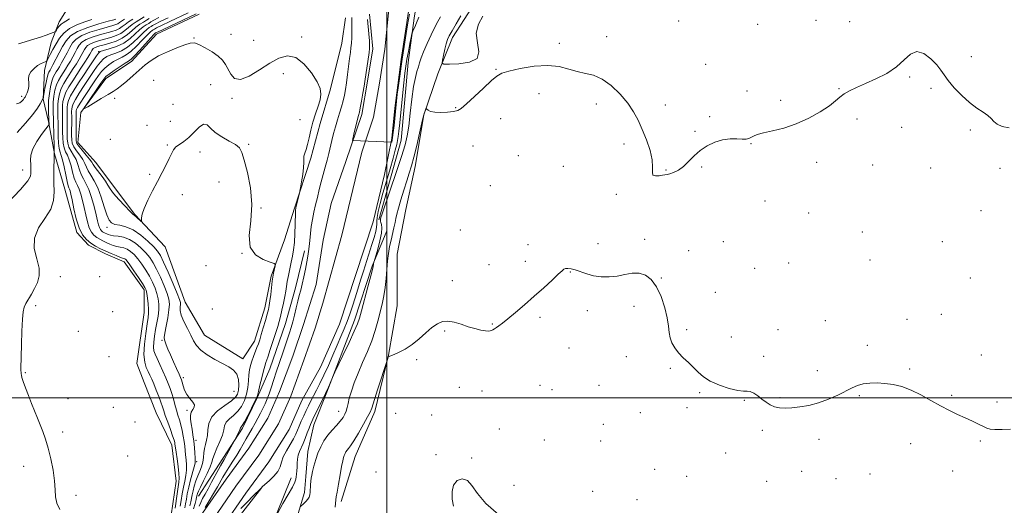
# Model space of a CAD drawing. Extents: x 2119800 to 2122700, y 322300 to 325200.
# Drawn here: x 2121309 to 2121821, y 324444 to 324697 of the extents above; entities that cross this region are included whole.
import ezdxf

# ---------------------------------------------------------------- set-up
doc = ezdxf.new("R2010")
doc.units = 0
doc.header["$MEASUREMENT"] = 0
for name, color, linetype, lineweight in [('DTM HARD BREAKLINE', 7, 'Continuous', 0), ('DTM SPOT ELEVATION', 2, 'Continuous', 13), ('GRID LINE', 7, 'Continuous', 0), ('INDEX CONTOUR', 41, 'Continuous', 13), ('INTERMEDIATE CONTOUR', 44, 'Continuous', 0), ('STREAM - RIVER CENTERLINE', 11, 'Continuous', 0), ('STREAM - RIVER DOUBLE LINE', 5, 'Continuous', 0)]:
    doc.layers.add(name, color=color, linetype=linetype, lineweight=lineweight)

msp = doc.modelspace()

# ---------------------------------------------------------------- linework, layer by layer
at = {"layer": 'DTM HARD BREAKLINE'}
for points in [[(2121768.43, 324889.49, 861.74), (2121765.81, 324870.31, 861.97), (2121758.98, 324849.97, 862.31), (2121728.02, 324820.35, 863.39), (2121703.16, 324802.25, 864.5), (2121674.07, 324786.05, 865.38), (2121653.78, 324777.94, 865.65), (2121632.7, 324774.04, 866.3), (2121611.25, 324768.22, 866.72), (2121599.39, 324762.04, 867.11), (2121582.17, 324749.72, 866.49), (2121562.69, 324730.1, 866.88), (2121546.28, 324706.28, 866.65), (2121534.07, 324687.45, 866.45), (2121526.46, 324668.64, 865.84), (2121519.25, 324647.15, 866.03), (2121514.73, 324620.3, 866.57), (2121509.82, 324598.05, 867.11), (2121505.3, 324574.65, 867.49), (2121505.38, 324547.81, 867.68), (2121500.86, 324522.11, 867.99), (2121493.67, 324492.95, 868.33), (2121483.4, 324469.53, 868.83), (2121476.19, 324446.12, 868.41)], [(2121495.72, 324592.64, 863.8), (2121507.33, 324633.98, 863.02), (2121511.11, 324674.42, 862.97), (2121514.08, 324697.46, 861.54), (2121517.91, 324721.82, 860.62)], [(2121387.67, 324438.92, 875.16), (2121390.3, 324456.57, 874.96), (2121387.94, 324475.35, 874.7), (2121379.83, 324492.19, 875.23), (2121373.65, 324507.89, 875.23), (2121369.78, 324517.84, 874.93), (2121373.53, 324544.31, 875), (2121373.49, 324556.19, 874.46), (2121363.09, 324570.73, 874.62), (2121353.49, 324574.92, 874.58), (2121344.66, 324579.49, 874.46), (2121338.51, 324585.98, 874.31), (2121332.3, 324608.58, 874.96), (2121326.87, 324626.97, 876), (2121323.75, 324643.83, 878.22), (2121321.03, 324655.32, 879.91), (2121321.75, 324670.28, 881.37), (2121325.15, 324684.86, 883.32), (2121329.33, 324695.6, 884.59), (2121336.96, 324707.9, 885.47)], [(2121478.45, 324697.63, 862.74), (2121476.57, 324684.59, 863.05), (2121470.52, 324660.8, 863.74), (2121465.21, 324642.76, 863.58), (2121460.28, 324624.73, 863.74), (2121451.93, 324598.63, 864.12), (2121446.62, 324582.13, 865.62), (2121439.78, 324563.32, 866.19), (2121436.38, 324546.82, 866.61), (2121431.07, 324529.55, 866.69), (2121424.96, 324520.33, 867.26), (2121404.99, 324532.53, 867.11), (2121394.96, 324549.75, 867.15), (2121384.52, 324578.48, 866.42), (2121368.75, 324595.29, 865.88), (2121356.04, 324612.12, 865.42), (2121348.34, 324622.45, 865.08), (2121339.1, 324632.77, 865.12), (2121340.59, 324648.49, 864.04), (2121353.56, 324666.17, 863.55), (2121366.95, 324675.03, 863.47), (2121379.94, 324689.26, 863.28), (2121402.15, 324699.68, 863.39)], [(2121499.89, 324586.9, 865), (2121492.28, 324568.47, 863.85), (2121483.17, 324540.46, 863.54), (2121468.72, 324502.84, 864.15), (2121461.88, 324485.95, 864.69), (2121458.85, 324472.13, 865.3), (2121457.75, 324459.1, 865.61), (2121457.01, 324450.66, 865.57), (2121453.21, 324437.99, 866.3)], [(2121401.86, 324448.89, 865.36), (2121412.67, 324465.45, 864.45), (2121424.78, 324484.18, 863.75), (2121432.56, 324500.29, 863.93), (2121439.03, 324515.09, 863.15), (2121447.21, 324538.59, 863.02), (2121452.37, 324557.3, 862.75), (2121457.09, 324576.44, 862.54)], [(2121450.08, 324458.3, 863.23), (2121442.47, 324439.49, 864), (2121440.23, 324422.62, 864.35), (2121434.91, 324408.41, 864.84), (2121426.12, 324398.8, 865.73), (2121419.25, 324389.19, 865.88), (2121413.94, 324372.31, 865.92), (2121411.68, 324358.88, 865.92), (2121408.28, 324342.39, 865.8), (2121404.52, 324320.9, 865.84), (2121404.56, 324306.34, 865.53), (2121406.58, 324276.82, 865.99)], [(2121393.99, 324326.72, 864.19), (2121398.2, 324369.33, 864.01), (2121405.49, 324402.83, 863.28), (2121411.95, 324418.93, 862.97), (2121420.6, 324435.05, 862.84), (2121434.88, 324453.35, 862.02)]]:
    msp.add_polyline3d(points, dxfattribs=at)
at = {"layer": 'DTM SPOT ELEVATION'}
for p in [(2121651.83, 324696.09, 865.3), (2121723.46, 324696.46, 864.7), (2121740.85, 324695.76, 864.9), (2121692.98, 324694.35, 864.8), (2121399.58, 324687.25, 863.9), (2121418.72, 324689.09, 863.1), (2121430.55, 324686.06, 862.3), (2121455.61, 324687.81, 863.4), (2121614.46, 324687.92, 865.5), (2121349.89, 324680.14, 870.1), (2121589.68, 324684.52, 865.6), (2121804.25, 324677.43, 865.8), (2121556.72, 324670.84, 865.9), (2121665.87, 324673.59, 865.5), (2121378.49, 324665.24, 864.79), (2121446.05, 324668.7, 865.1), (2121772.18, 324666.97, 866.2), (2121408.13, 324662.86, 865.1), (2121687.51, 324659.58, 865.2), (2121735.35, 324660.87, 865.9), (2121783.24, 324661.01, 866.1), (2121309.76, 324656.82, 882.4), (2121358.13, 324655.9, 864.2), (2121419.34, 324655.74, 864.4), (2121579.19, 324658.26, 866.7), (2121705.05, 324654.78, 865.7), (2121388.52, 324652.69, 864.6), (2121535.72, 324650.94, 865.9), (2121609.02, 324652.89, 866.4), (2121645.03, 324652.41, 865.6), (2121387.17, 324643.91, 864.6), (2121454.63, 324644.74, 864.65), (2121559.25, 324645.31, 866.7), (2121667.98, 324646.25, 865.4), (2121744.77, 324645.01, 866.5), (2121375.11, 324641.84, 864.79), (2121660.39, 324638.72, 865.9), (2121768.05, 324640.75, 866.2), (2121803.84, 324639.38, 866.1), (2121355.97, 324634.5, 864.14), (2121385.66, 324631.48, 865.77), (2121427.97, 324631.91, 865.8), (2121544.87, 324631.04, 866.9), (2121623.49, 324632.14, 866.3), (2121689.56, 324632.16, 866.1), (2121402.72, 324627.98, 866.9), (2121568.45, 324625.96, 866.8), (2121310.36, 324618.48, 878.7), (2121591.88, 324620.51, 867.2), (2121645.3, 324618.53, 865.9), (2121663.9, 324620.05, 866.1), (2121723.76, 324622.53, 866.4), (2121752.96, 324621.16, 866.4), (2121783.16, 324619.49, 866.4), (2121819.17, 324619.38, 866.4), (2121376.37, 324616.22, 865.7), (2121412.59, 324612.25, 866.7), (2121553.85, 324610.41, 867.1), (2121393.51, 324605.62, 866.8), (2121619.37, 324605.82, 866.2), (2121434.45, 324598.67, 865.92), (2121696.86, 324602.37, 866.6), (2121719.65, 324596.21, 866.6), (2121809.25, 324597.29, 866.7), (2121354.25, 324588.66, 868.5), (2121538.12, 324587.33, 867.4), (2121634.15, 324582.46, 867.5), (2121747.46, 324586.3, 866.8), (2121573.44, 324579.71, 867.4), (2121609.81, 324580.17, 867.3), (2121675.19, 324581.18, 867.2), (2121789.17, 324581.16, 866.9), (2121424.56, 324575.25, 866), (2121657.11, 324576.47, 867.5), (2121405.83, 324568.7, 866.6), (2121553.06, 324569.22, 867.6), (2121572.1, 324571.03, 867.5), (2121691.39, 324567.32, 866.7), (2121709.12, 324570.15, 866.6), (2121751.6, 324571.71, 866.9), (2121329.91, 324563.06, 875.54), (2121350.31, 324563.05, 875.6), (2121595.45, 324565.43, 868.1), (2121642.91, 324562.26, 867.9), (2121803.74, 324562.36, 867.2), (2121534.05, 324561, 867.7), (2121671.06, 324554.92, 867.4), (2121317.14, 324548.02, 875.7), (2121628.71, 324547.55, 868.6), (2121357.18, 324544.75, 875.16), (2121409.01, 324546.22, 867.4), (2121579.68, 324541.84, 868.3), (2121604.39, 324545.28, 868.7), (2121788.71, 324543.43, 867.5), (2121554.91, 324538.46, 867.9), (2121728.25, 324540.16, 867.3), (2121770.85, 324540.82, 867.5), (2121339.26, 324534.55, 875.3), (2121529.99, 324534.74, 868.1), (2121656.13, 324535.42, 867.7), (2121679.34, 324531.56, 867.2), (2121703.65, 324535.38, 867.4), (2121382.92, 324529.88, 870.17), (2121594.78, 324525.91, 869.1), (2121750.15, 324527.31, 867.7), (2121355.34, 324521.35, 876), (2121624.64, 324521.37, 868.7), (2121696.14, 324521.65, 867.7), (2121809.47, 324522.18, 867.6), (2121515.48, 324519.89, 868.1), (2121311.72, 324513.15, 875.9), (2121647.57, 324515.27, 868.2), (2121724.13, 324514.07, 867.7), (2121772.22, 324514.95, 867.9), (2121393.94, 324510.4, 869.66), (2121537.62, 324505.46, 868.7), (2121579.67, 324506.54, 869.3), (2121610.41, 324506.51, 868.8), (2121420.36, 324503.32, 869.1), (2121549.51, 324503.54, 868.9), (2121585.95, 324504.22, 869.2), (2121662.85, 324502.7, 868.2), (2121746.02, 324501.12, 868.1), (2121794.11, 324501.29, 867.9), (2121333.82, 324499.54, 875.4), (2121686.04, 324498.7, 868.1), (2121704.61, 324500.01, 867.9), (2121817.67, 324497.84, 867.8), (2121357.55, 324495.05, 875.2), (2121395.91, 324493.54, 870.28), (2121474.79, 324492.94, 865.3), (2121504.51, 324491.91, 868.4), (2121523.24, 324491.07, 869.1), (2121632.01, 324492.28, 868.6), (2121656.26, 324494.83, 868.4), (2121368.71, 324487.32, 875.45), (2121612.64, 324486.22, 868.7), (2121331.12, 324482.21, 875.7), (2121558.57, 324483.72, 869.5), (2121695.4, 324483, 868.2), (2121400.56, 324477.84, 869.62), (2121581.88, 324478, 869.4), (2121611.29, 324477.55, 868.6), (2121724.99, 324478.33, 868.3), (2121772.74, 324476.18, 868.3), (2121809.03, 324477.56, 868.1), (2121364.94, 324469.67, 875.49), (2121525.49, 324470.4, 869.8), (2121676.38, 324471.22, 868.5), (2121310.85, 324464.35, 876.5), (2121400.98, 324466.72, 869.7), (2121544.1, 324468.61, 869.9), (2121494.35, 324461.46, 868.6), (2121639.4, 324462.83, 868.9), (2121715.88, 324461.74, 868.4), (2121751.59, 324460.4, 869.1), (2121794.52, 324461.88, 868.5), (2121566.11, 324454.36, 869.5), (2121656.01, 324459.21, 868.9), (2121697.8, 324456.45, 868.6), (2121733.78, 324457.85, 868.5), (2121338.14, 324449.28, 875.7), (2121607.19, 324451.41, 869.3), (2121630.28, 324446.92, 869.2)]:
    msp.add_point(p, dxfattribs=at)
at = {"layer": 'GRID LINE', "flags": 128}
for points in [[(2121500, 322500), (2121500, 325000)], [(2122500, 324500), (2120000, 324500)]]:
    msp.add_lwpolyline(points, dxfattribs=at)
at = {"layer": 'INDEX CONTOUR', "flags": 128}
for points, elevation in [([(2121307.475, 324638.084), (2121311.705, 324642.843), (2121315.509, 324647.349), (2121318.045, 324650.738), (2121319.477, 324653.041), (2121320.226, 324654.517), (2121320.999, 324656.097), (2121321.065, 324656.275), (2121321.179, 324656.845), (2121321.895, 324660.889), (2121322.471, 324663.989), (2121323.038, 324666.739), (2121323.499, 324668.488), (2121323.87, 324669.433), (2121324.199, 324669.982), (2121324.554, 324670.54), (2121325.103, 324671.502), (2121326.04, 324673.259), (2121329.247, 324679.42), (2121331.078, 324682.813), (2121332.884, 324685.757), (2121335.24, 324688.288), (2121338.883, 324690.568), (2121344.183, 324692.699), (2121350.019, 324694.546), (2121354.895, 324695.916), (2121357.704, 324696.686), (2121358.868, 324697.017)], 880), ([(2121394.72, 324442.699), (2121395.133, 324444.763), (2121395.534, 324447.187), (2121396.042, 324450.065), (2121396.767, 324453.453), (2121397.759, 324457.29), (2121399.659, 324464.067), (2121400.1, 324465.95), (2121400.209, 324467.256), (2121400.13, 324468.791), (2121399.976, 324471.163), (2121399.75, 324474.181), (2121399.424, 324477.455), (2121398.988, 324480.652), (2121398.503, 324483.65), (2121398.049, 324486.385), (2121397.72, 324488.797), (2121397.661, 324490.859), (2121398.031, 324492.549), (2121398.861, 324493.887), (2121399.667, 324495.058), (2121399.836, 324496.289), (2121398.955, 324497.77), (2121397.416, 324499.546), (2121395.812, 324501.628), (2121394.617, 324503.962), (2121393.832, 324506.24), (2121393.339, 324508.092), (2121392.995, 324509.329), (2121392.554, 324510.485), (2121391.746, 324512.277), (2121390.405, 324515.188), (2121388.775, 324518.761), (2121387.203, 324522.303), (2121385.97, 324525.244), (2121385.078, 324527.494), (2121384.463, 324529.082), (2121384.083, 324530.169), (2121383.996, 324531.42), (2121384.286, 324533.633), (2121384.97, 324537.295), (2121385.805, 324541.673), (2121386.484, 324545.726), (2121386.737, 324548.736), (2121386.445, 324551.273), (2121385.524, 324554.229), (2121383.963, 324558.215), (2121382.021, 324562.715), (2121380.031, 324566.929), (2121378.224, 324570.267), (2121376.432, 324572.958), (2121374.391, 324575.442), (2121371.904, 324578.021), (2121369.052, 324580.455), (2121365.985, 324582.369), (2121362.876, 324583.501), (2121359.996, 324584.054), (2121357.635, 324584.341), (2121355.994, 324584.623), (2121354.899, 324584.942), (2121354.084, 324585.283), (2121353.33, 324585.639), (2121352.608, 324586.018), (2121351.932, 324586.441), (2121351.318, 324586.94), (2121350.77, 324587.616), (2121350.289, 324588.585), (2121349.851, 324589.996), (2121349.33, 324592.119), (2121348.574, 324595.255), (2121347.479, 324599.507), (2121346.136, 324604.188), (2121344.68, 324608.418), (2121343.24, 324611.558), (2121341.913, 324613.95), (2121340.787, 324616.18), (2121339.898, 324618.693), (2121339.078, 324621.368), (2121338.106, 324623.943), (2121336.846, 324626.226), (2121335.516, 324628.306), (2121334.418, 324630.342), (2121333.777, 324632.478), (2121333.507, 324634.8), (2121333.442, 324637.377), (2121333.441, 324640.216), (2121333.451, 324643.083), (2121333.446, 324645.678), (2121333.387, 324649.536), (2121333.433, 324651.123), (2121333.633, 324652.76), (2121334.178, 324654.676), (2121335.289, 324657.108), (2121337.105, 324660.212), (2121339.443, 324663.837), (2121342.04, 324667.757), (2121344.63, 324671.702), (2121348.663, 324677.905), (2121349.718, 324679.396), (2121350.702, 324680.118), (2121352.407, 324680.655), (2121355.366, 324681.499), (2121359.112, 324682.797), (2121362.923, 324684.607), (2121366.216, 324686.907), (2121368.95, 324689.347), (2121371.219, 324691.496), (2121373.11, 324693.028), (2121374.676, 324694.066), (2121375.96, 324694.836), (2121377.103, 324695.569), (2121378.629, 324696.495), (2121381.162, 324697.848)], 870), ([(2121511.691, 324699.667), (2121510.759, 324694.031), (2121508.975, 324682.721), (2121507.918, 324676.235), (2121507.373, 324672.606), (2121506.632, 324667.307), (2121505.821, 324661.299), (2121505.386, 324657.993), (2121503.797, 324641.648), (2121502.583, 324632.976), (2121482.117, 324633.843), (2121482.958, 324638.051), (2121485.253, 324646.82), (2121485.685, 324648.631), (2121486.125, 324650.897), (2121486.747, 324654.424), (2121487.445, 324658.526), (2121488.044, 324662.144), (2121488.43, 324664.564), (2121490.667, 324679.59), (2121490.942, 324681.778), (2121490.989, 324683.481), (2121490.837, 324685.759), (2121490.529, 324689.308), (2121489.867, 324696.803)], 860), ([(2121558.146, 324439.243), (2121551.503, 324444.931), (2121547.065, 324450.124), (2121544.217, 324454.28), (2121541.873, 324456.943), (2121539.232, 324457.775), (2121536.633, 324456.912), (2121534.7, 324454.604), (2121533.888, 324451.182), (2121533.978, 324447.271), (2121534.582, 324443.575)], 870)]:
    msp.add_lwpolyline(points, dxfattribs=dict(at, elevation=elevation))
at = {"layer": 'INTERMEDIATE CONTOUR', "flags": 128}
for points, elevation in [([(2121399.186, 324442.135), (2121400.094, 324444.947), (2121400.609, 324446.989), (2121400.892, 324448.262), (2121401.17, 324449.561), (2121401.369, 324450.23), (2121401.858, 324451.421), (2121402.871, 324453.551), (2121404.517, 324456.822), (2121406.386, 324460.589), (2121407.941, 324463.996), (2121408.821, 324466.454), (2121409.38, 324468.44), (2121410.145, 324470.706), (2121411.475, 324473.773), (2121413.033, 324477.27), (2121414.31, 324480.595), (2121414.977, 324483.288), (2121415.442, 324485.436), (2121416.291, 324487.267), (2121417.94, 324489), (2121420.114, 324490.836), (2121422.365, 324492.971), (2121424.313, 324495.553), (2121425.843, 324498.537), (2121426.91, 324501.832), (2121427.51, 324505.316), (2121427.817, 324508.751), (2121428.049, 324511.869), (2121428.39, 324514.492), (2121428.896, 324516.799), (2121429.592, 324519.062), (2121430.472, 324521.472), (2121432.311, 324526.15), (2121433.04, 324528.125), (2121433.729, 324530.199), (2121434.543, 324532.859), (2121435.585, 324536.382), (2121436.695, 324540.209), (2121437.649, 324543.569), (2121438.285, 324545.961), (2121438.7, 324547.954), (2121439.054, 324550.387), (2121439.465, 324553.796), (2121440.248, 324560.738), (2121440.484, 324562.688), (2121440.662, 324563.807), (2121440.877, 324564.765), (2121441.83, 324568.659), (2121441.884, 324569.349), (2121441.187, 324569.835), (2121439.143, 324570.533), (2121435.518, 324571.874), (2121431.527, 324574.344), (2121428.751, 324578.442), (2121428.257, 324584.483), (2121429.058, 324592.042), (2121429.657, 324600.507), (2121428.94, 324609.207), (2121427.33, 324617.222), (2121425.633, 324623.57), (2121424.398, 324627.603), (2121423.143, 324629.985), (2121421.129, 324631.716), (2121417.89, 324633.613), (2121414.075, 324635.767), (2121410.603, 324638.085), (2121408.139, 324640.374), (2121406.316, 324642.021), (2121404.506, 324642.311), (2121402.231, 324640.811), (2121396.851, 324635.507), (2121394.234, 324633.438), (2121391.927, 324631.884), (2121390.096, 324630.498), (2121388.816, 324628.955), (2121387.792, 324627.022), (2121386.638, 324624.487), (2121385.044, 324621.192), (2121383.005, 324617.196), (2121380.595, 324612.61), (2121377.947, 324607.624), (2121375.447, 324602.748), (2121373.536, 324598.572), (2121372.531, 324595.548), (2121372.207, 324593.571), (2121372.219, 324591.827), (2121372.076, 324591.753), (2121371.657, 324592.121), (2121369.992, 324593.675), (2121369.172, 324594.392), (2121368.552, 324594.876), (2121367.717, 324595.581), (2121366.12, 324597.1), (2121363.445, 324599.799), (2121360.315, 324603.121), (2121357.582, 324606.283), (2121355.85, 324608.714), (2121354.707, 324610.701), (2121353.489, 324612.747), (2121351.731, 324615.192), (2121348.087, 324619.895), (2121347.058, 324621.39), (2121346.282, 324622.612), (2121345.18, 324624.13), (2121343.376, 324626.322), (2121341.281, 324628.785), (2121339.507, 324630.925), (2121338.512, 324632.379), (2121338.146, 324633.706), (2121338.108, 324635.7), (2121338.215, 324645.705), (2121338.221, 324647.708), (2121338.236, 324649.357), (2121338.352, 324649.967), (2121338.882, 324651.114), (2121340.2, 324653.314), (2121342.503, 324656.845), (2121347.899, 324664.882), (2121349.838, 324667.745), (2121351.399, 324669.819), (2121353.063, 324671.549), (2121355.179, 324673.277), (2121357.577, 324674.919), (2121359.954, 324676.287), (2121362.107, 324677.317), (2121364.248, 324678.438), (2121366.693, 324680.203), (2121369.609, 324682.936), (2121372.601, 324686.049), (2121375.13, 324688.728), (2121376.796, 324690.359), (2121377.762, 324691.152), (2121378.33, 324691.517), (2121378.874, 324691.851), (2121380.065, 324692.492), (2121382.649, 324693.761), (2121387.006, 324695.821), (2121396.452, 324700.237)], 866), ([(2121302.303, 324601.14), (2121309.239, 324608.401), (2121313.063, 324612.961), (2121314.414, 324615.372), (2121314.559, 324616.748), (2121314.534, 324619.531), (2121314.466, 324621.346), (2121314.365, 324623.593), (2121314.601, 324626.335), (2121315.625, 324629.624), (2121317.684, 324633.387), (2121320.187, 324637.051), (2121322.342, 324639.92), (2121323.55, 324641.505), (2121323.993, 324642.15), (2121324.051, 324642.407), (2121323.979, 324644.319), (2121323.906, 324645.625), (2121323.787, 324647.951), (2121323.72, 324651.077), (2121323.827, 324654.657), (2121324.194, 324658.343), (2121324.769, 324661.801), (2121325.467, 324664.695), (2121326.214, 324666.798), (2121326.986, 324668.313), (2121327.773, 324669.547), (2121328.583, 324670.795), (2121329.491, 324672.285), (2121330.588, 324674.229), (2121331.929, 324676.744), (2121333.407, 324679.55), (2121334.878, 324682.273), (2121336.32, 324684.622), (2121338.2, 324686.642), (2121341.108, 324688.461), (2121345.354, 324690.166), (2121350.132, 324691.673), (2121354.354, 324692.855), (2121357.198, 324693.639), (2121358.892, 324694.166), (2121359.928, 324694.632), (2121360.777, 324695.21), (2121361.814, 324695.987), (2121363.396, 324697.029)], 878), ([(2121307.071, 324652.939), (2121308.765, 324653.551), (2121309.923, 324654.379), (2121310.671, 324655.19), (2121311.144, 324655.824), (2121311.515, 324656.451), (2121311.966, 324657.323), (2121312.605, 324658.623), (2121313.234, 324660.254), (2121313.578, 324662.055), (2121313.491, 324663.891), (2121313.334, 324665.751), (2121313.595, 324667.652), (2121314.624, 324669.577), (2121316.207, 324671.369), (2121317.993, 324672.835), (2121319.667, 324673.834), (2121321.068, 324674.435), (2121322.077, 324674.761), (2121322.649, 324674.981), (2121323.057, 324675.446), (2121323.644, 324676.557), (2121324.678, 324678.581), (2121326.089, 324681.267), (2121327.722, 324684.23), (2121329.506, 324687.131), (2121331.695, 324689.802), (2121334.628, 324692.118), (2121338.458, 324694.001), (2121342.607, 324695.554), (2121346.309, 324696.926)], 882), ([(2121308.071, 324684.209), (2121309.802, 324684.78), (2121316.152, 324686.643), (2121319.639, 324687.715), (2121322.556, 324688.711), (2121324.773, 324689.547), (2121326.266, 324690.15), (2121327.073, 324690.501), (2121327.484, 324690.809), (2121327.851, 324691.337), (2121328.456, 324692.258), (2121329.291, 324693.375), (2121330.279, 324694.401), (2121331.388, 324695.166), (2121332.785, 324695.975), (2121334.682, 324697.254)], 884), ([(2121329.679, 324441.956), (2121328.034, 324445.127), (2121327.345, 324448.448), (2121327.169, 324452.183), (2121326.922, 324456.721), (2121326.155, 324462.259), (2121324.967, 324468.215), (2121323.592, 324473.813), (2121322.222, 324478.471), (2121320.868, 324482.378), (2121319.494, 324485.917), (2121318.068, 324489.427), (2121314.953, 324496.971), (2121313.258, 324501.137), (2121311.688, 324505.132), (2121310.499, 324508.407), (2121309.867, 324510.565), (2121309.64, 324511.808), (2121309.586, 324512.49), (2121309.519, 324512.941), (2121309.434, 324513.383), (2121309.373, 324514.016), (2121309.37, 324515.124), (2121309.673, 324527.656), (2121309.874, 324534.716), (2121310.139, 324540.853), (2121310.499, 324544.79), (2121311.066, 324547.14), (2121311.969, 324548.992), (2121314.869, 324553.885), (2121316.517, 324556.816), (2121317.991, 324559.925), (2121318.902, 324563.396), (2121318.824, 324567.482), (2121317.627, 324572.329), (2121316.366, 324577.666), (2121316.392, 324583.12), (2121318.583, 324588.375), (2121321.914, 324593.377), (2121324.888, 324598.135), (2121326.37, 324602.683), (2121326.693, 324607.177), (2121326.557, 324611.799), (2121326.521, 324616.679), (2121326.672, 324626.861), (2121326.642, 324631.857), (2121326.544, 324636.345), (2121326.35, 324643.935), (2121326.291, 324645.639), (2121326.193, 324647.91), (2121326.137, 324650.691), (2121326.228, 324653.773), (2121326.554, 324656.947), (2121327.122, 324660.02), (2121327.923, 324662.798), (2121328.937, 324665.152), (2121330.103, 324667.198), (2121332.613, 324671.049), (2121333.878, 324673.068), (2121335.136, 324675.2), (2121336.376, 324677.448), (2121337.567, 324679.68), (2121338.679, 324681.733), (2121339.755, 324683.488), (2121341.159, 324684.996), (2121343.331, 324686.356), (2121346.524, 324687.634), (2121350.245, 324688.8), (2121356.691, 324690.592), (2121358.915, 324691.315), (2121360.663, 324692.122), (2121362.132, 324693.133), (2121363.598, 324694.327), (2121365.351, 324695.646), (2121367.581, 324697.031)], 876), ([(2121389.656, 324442.535), (2121390.7, 324450.012), (2121391.237, 324453.622), (2121391.635, 324456.11), (2121391.815, 324458.115), (2121391.703, 324460.606), (2121391.273, 324464.222), (2121390.692, 324468.283), (2121390.165, 324471.78), (2121389.853, 324473.965), (2121389.613, 324475.858), (2121389.471, 324476.66), (2121389.117, 324477.972), (2121388.386, 324480.19), (2121387.196, 324483.511), (2121385.81, 324487.308), (2121384.575, 324490.757), (2121383.73, 324493.283), (2121383.073, 324495.339), (2121382.289, 324497.636), (2121381.162, 324500.665), (2121379.839, 324504.052), (2121378.563, 324507.204), (2121377.508, 324509.687), (2121376.597, 324511.699), (2121375.682, 324513.596), (2121374.694, 324515.749), (2121373.854, 324518.587), (2121373.461, 324522.555), (2121373.705, 324527.828), (2121374.357, 324533.505), (2121375.084, 324538.414), (2121375.607, 324541.731), (2121375.875, 324544.019), (2121375.892, 324546.187), (2121375.682, 324548.891), (2121375.335, 324551.785), (2121374.958, 324554.268), (2121374.582, 324555.971), (2121373.936, 324557.45), (2121372.673, 324559.494), (2121370.606, 324562.605), (2121368.198, 324566.147), (2121366.076, 324569.2), (2121364.708, 324571.068), (2121363.944, 324571.955), (2121363.478, 324572.292), (2121363.01, 324572.466), (2121362.264, 324572.693), (2121360.972, 324573.148), (2121358.958, 324573.955), (2121356.418, 324575.039), (2121353.641, 324576.278), (2121350.878, 324577.579), (2121348.228, 324578.974), (2121345.752, 324580.524), (2121343.502, 324582.353), (2121341.491, 324584.83), (2121339.727, 324588.385), (2121338.217, 324593.192), (2121336.982, 324598.406), (2121336.048, 324602.923), (2121335.415, 324605.912), (2121335, 324607.616), (2121334.696, 324608.549), (2121334.4, 324609.246), (2121334.026, 324610.335), (2121333.488, 324612.465), (2121332.738, 324615.996), (2121331.875, 324620.124), (2121331.031, 324623.755), (2121330.316, 324626.13), (2121329.75, 324627.827), (2121329.328, 324629.759), (2121329.042, 324632.579), (2121328.868, 324635.894), (2121328.777, 324639.054), (2121328.738, 324641.574), (2121328.717, 324643.651), (2121328.676, 324645.652), (2121328.599, 324647.87), (2121328.554, 324650.306), (2121328.63, 324652.889), (2121328.913, 324655.551), (2121329.474, 324658.239), (2121330.378, 324660.902), (2121331.66, 324663.506), (2121333.219, 324666.082), (2121336.642, 324671.304), (2121338.265, 324673.851), (2121339.684, 324676.171), (2121340.822, 324678.152), (2121342.479, 324681.193), (2121343.191, 324682.353), (2121344.119, 324683.35), (2121345.554, 324684.248), (2121347.694, 324685.101), (2121350.359, 324685.927), (2121356.185, 324687.545), (2121358.938, 324688.465), (2121361.397, 324689.612), (2121363.488, 324691.056), (2121365.381, 324692.667), (2121367.306, 324694.261), (2121369.424, 324695.697), (2121373.591, 324698.155)], 874), ([(2121392.394, 324443.648), (2121392.834, 324446.581), (2121393.371, 324450.039), (2121394.002, 324453.537), (2121394.697, 324456.7), (2121395.314, 324459.58), (2121395.681, 324462.336), (2121395.687, 324465.086), (2121395.45, 324467.769), (2121395.146, 324470.286), (2121394.91, 324472.587), (2121394.691, 324474.852), (2121394.397, 324477.308), (2121393.956, 324480.104), (2121393.38, 324483.065), (2121392.7, 324485.932), (2121391.949, 324488.527), (2121391.156, 324491), (2121390.352, 324493.583), (2121389.559, 324496.43), (2121388.77, 324499.39), (2121387.965, 324502.236), (2121387.113, 324504.833), (2121386.12, 324507.424), (2121384.874, 324510.343), (2121383.331, 324513.778), (2121381.702, 324517.313), (2121380.259, 324520.384), (2121379.226, 324522.62), (2121378.618, 324524.42), (2121378.4, 324526.38), (2121378.529, 324528.957), (2121378.927, 324532.07), (2121379.506, 324535.506), (2121380.17, 324539.053), (2121380.773, 324542.546), (2121381.159, 324545.821), (2121381.201, 324548.774), (2121380.889, 324551.524), (2121380.241, 324554.248), (2121379.272, 324557.093), (2121377.979, 324560.082), (2121376.352, 324563.212), (2121374.415, 324566.436), (2121372.316, 324569.553), (2121370.234, 324572.321), (2121368.306, 324574.544), (2121366.498, 324576.205), (2121364.732, 324577.33), (2121362.943, 324577.984), (2121361.13, 324578.373), (2121359.304, 324578.744), (2121357.476, 324579.289), (2121355.657, 324579.99), (2121353.862, 324580.78), (2121352.104, 324581.609), (2121350.418, 324582.496), (2121348.842, 324583.484), (2121347.41, 324584.647), (2121346.131, 324586.223), (2121345.008, 324588.485), (2121344.034, 324591.593), (2121343.156, 324595.262), (2121342.311, 324599.089), (2121341.446, 324602.709), (2121340.568, 324605.902), (2121339.688, 324608.485), (2121338.82, 324610.402), (2121337.969, 324612.142), (2121337.136, 324614.322), (2121336.318, 324617.344), (2121335.476, 324620.746), (2121334.568, 324623.849), (2121333.581, 324626.178), (2121332.633, 324628.066), (2121331.873, 324630.05), (2121331.41, 324632.529), (2121331.187, 324635.347), (2121331.109, 324638.215), (2121331.089, 324640.895), (2121331.084, 324643.367), (2121331.061, 324645.665), (2121331.004, 324647.829), (2121330.97, 324649.921), (2121331.032, 324652.007), (2121331.273, 324654.156), (2121331.826, 324656.458), (2121332.834, 324659.005), (2121334.383, 324661.86), (2121336.335, 324664.967), (2121338.498, 324668.241), (2121340.672, 324671.559), (2121342.653, 324674.633), (2121344.232, 324677.141), (2121345.269, 324678.856), (2121345.887, 324679.94), (2121346.28, 324680.653), (2121346.626, 324681.218), (2121347.078, 324681.704), (2121347.778, 324682.141), (2121348.865, 324682.569), (2121350.472, 324683.054), (2121352.732, 324683.672), (2121355.679, 324684.498), (2121358.962, 324685.614), (2121362.132, 324687.102), (2121364.844, 324688.98), (2121367.164, 324691.007), (2121369.263, 324692.878), (2121371.268, 324694.362), (2121373.133, 324695.523), (2121374.777, 324696.496), (2121376.217, 324697.427)], 872), ([(2121397.407, 324443.823), (2121397.871, 324445.876), (2121398.559, 324449.585), (2121399.014, 324451.658), (2121399.666, 324454.094), (2121400.495, 324456.742), (2121401.458, 324459.376), (2121402.487, 324461.828), (2121403.433, 324464.158), (2121404.123, 324466.488), (2121404.459, 324468.899), (2121404.631, 324471.315), (2121404.905, 324473.621), (2121405.455, 324475.767), (2121406.096, 324477.949), (2121406.554, 324480.431), (2121406.724, 324483.39), (2121407.199, 324486.665), (2121408.746, 324490.01), (2121411.816, 324493.196), (2121415.607, 324496.05), (2121419.004, 324498.414), (2121421.15, 324500.24), (2121422.234, 324501.914), (2121422.7, 324503.929), (2121422.883, 324506.608), (2121422.661, 324509.584), (2121421.799, 324512.317), (2121420.11, 324514.425), (2121417.595, 324516.151), (2121410.39, 324519.963), (2121406.425, 324522.288), (2121403.083, 324524.709), (2121400.83, 324527.129), (2121399.278, 324529.707), (2121397.831, 324532.667), (2121396.068, 324536.115), (2121394.276, 324539.693), (2121392.916, 324542.925), (2121392.318, 324545.437), (2121392.272, 324547.266), (2121392.432, 324548.55), (2121392.458, 324549.563), (2121392.024, 324551.13), (2121390.807, 324554.209), (2121388.652, 324559.337), (2121386.064, 324565.347), (2121383.711, 324570.647), (2121382.033, 324574.097), (2121380.549, 324576.364), (2121378.549, 324578.563), (2121375.523, 324581.497), (2121371.778, 324584.695), (2121367.819, 324587.374), (2121364.104, 324588.962), (2121360.876, 324589.752), (2121358.331, 324590.25), (2121356.566, 324590.969), (2121355.293, 324592.43), (2121354.133, 324595.16), (2121352.773, 324599.426), (2121351.191, 324604.463), (2121349.437, 324609.245), (2121347.59, 324612.979), (2121345.847, 324615.791), (2121344.436, 324618.037), (2121343.478, 324620.041), (2121342.68, 324621.99), (2121341.643, 324624.037), (2121340.111, 324626.274), (2121338.399, 324628.545), (2121336.961, 324630.633), (2121336.145, 324632.428), (2121335.827, 324634.253), (2121335.775, 324636.538), (2121335.831, 324645.692), (2121335.804, 324649.15), (2121335.835, 324650.239), (2121335.992, 324651.364), (2121336.53, 324652.894), (2121337.744, 324655.211), (2121339.804, 324658.529), (2121342.368, 324662.425), (2121347.234, 324669.723), (2121349.166, 324672.53), (2121350.863, 324674.727), (2121352.448, 324676.336), (2121354.14, 324677.518), (2121356.18, 324678.471), (2121358.737, 324679.408), (2121361.68, 324680.617), (2121364.808, 324682.405), (2121367.913, 324684.921), (2121370.775, 324687.698), (2121373.174, 324690.111), (2121374.953, 324691.694), (2121376.219, 324692.609), (2121377.145, 324693.177), (2121377.988, 324693.71), (2121379.347, 324694.494), (2121381.905, 324695.806), (2121386.024, 324697.784)], 868), ([(2121402.254, 324443.522), (2121403.038, 324445.554), (2121404.004, 324447.582), (2121405.253, 324449.882), (2121406.821, 324452.699), (2121408.689, 324456.123), (2121412.202, 324462.619), (2121413.316, 324464.608), (2121415.215, 324467.917), (2121416.633, 324470.476), (2121420.58, 324477.739), (2121421.695, 324479.911), (2121422.505, 324481.524), (2121423.187, 324482.945), (2121423.564, 324483.833), (2121423.727, 324484.289), (2121423.837, 324484.523), (2121424.064, 324484.803), (2121424.622, 324485.622), (2121425.727, 324487.528), (2121427.474, 324490.795), (2121429.444, 324494.602), (2121431.092, 324497.852), (2121432.034, 324499.816), (2121432.534, 324501.237), (2121433.019, 324503.225), (2121433.807, 324506.53), (2121434.769, 324510.467), (2121435.667, 324513.995), (2121436.348, 324516.418), (2121437.005, 324518.437), (2121437.916, 324521.1), (2121439.255, 324525.105), (2121440.784, 324529.759), (2121442.162, 324534.017), (2121443.142, 324537.142), (2121443.852, 324539.618), (2121444.518, 324542.238), (2121445.297, 324545.562), (2121446.107, 324549.232), (2121446.803, 324552.657), (2121447.29, 324555.435), (2121447.667, 324557.883), (2121448.091, 324560.508), (2121448.67, 324563.668), (2121449.366, 324567.143), (2121450.098, 324570.565), (2121450.789, 324573.716), (2121451.384, 324576.953), (2121451.833, 324580.781), (2121452.104, 324585.457), (2121452.241, 324590.247), (2121452.344, 324596.503), (2121452.379, 324597.584), (2121452.413, 324598.008), (2121452.464, 324598.322), (2121452.588, 324598.875), (2121454.483, 324606.56), (2121454.684, 324607.55), (2121455.007, 324609.33), (2121455.552, 324612.451), (2121456.159, 324616.266), (2121456.593, 324619.833), (2121456.709, 324622.435), (2121456.683, 324624.271), (2121456.779, 324625.769), (2121457.194, 324627.33), (2121457.862, 324629.257), (2121458.654, 324631.827), (2121459.475, 324635.217), (2121460.385, 324639.204), (2121461.479, 324643.468), (2121462.792, 324647.701), (2121464.105, 324651.659), (2121465.137, 324655.116), (2121465.601, 324657.998), (2121465.192, 324660.862), (2121463.598, 324664.42), (2121460.65, 324669.037), (2121456.753, 324673.692), (2121452.459, 324677.015), (2121448.172, 324677.965), (2121443.754, 324676.801), (2121438.926, 324674.109), (2121433.578, 324670.585), (2121428.288, 324667.338), (2121423.8, 324665.593), (2121420.661, 324666.178), (2121418.613, 324668.385), (2121415.955, 324673.507), (2121414.431, 324675.613), (2121412.175, 324677.723), (2121408.938, 324680.008), (2121405.303, 324682.177), (2121402.056, 324683.821), (2121399.696, 324684.617), (2121397.568, 324684.549), (2121394.73, 324683.689), (2121390.552, 324682.132), (2121385.652, 324680.103), (2121380.964, 324677.851), (2121377.181, 324675.564), (2121374.036, 324673.176), (2121371.021, 324670.556), (2121367.782, 324667.668), (2121364.561, 324664.829), (2121361.749, 324662.454), (2121359.559, 324660.793), (2121357.487, 324659.454), (2121354.848, 324657.886), (2121351.236, 324655.726), (2121344.161, 324651.454), (2121342.462, 324650.485), (2121342.29, 324650.797), (2121343.499, 324652.657), (2121350.997, 324663.693), (2121352.491, 324665.84), (2121353.638, 324667.117), (2121355.262, 324668.372), (2121357.911, 324670.218), (2121361.015, 324672.318), (2121363.726, 324674.104), (2121365.477, 324675.227), (2121366.817, 324676.259), (2121368.577, 324678.001), (2121371.306, 324680.95), (2121377.086, 324687.344), (2121378.639, 324689.025), (2121379.304, 324689.695), (2121379.514, 324689.857), (2121379.759, 324689.993), (2121380.784, 324690.49), (2121383.392, 324691.718), (2121400.587, 324699.712)], 864), ([(2121405.324, 324442.918), (2121411.692, 324453.74), (2121414.557, 324458.703), (2121415.941, 324460.979), (2121417.732, 324463.784), (2121419.77, 324466.946), (2121421.778, 324470.137), (2121423.545, 324473.102), (2121426.673, 324478.599), (2121429.861, 324484.073), (2121431.404, 324486.764), (2121432.832, 324489.373), (2121434.156, 324491.917), (2121435.39, 324494.425), (2121436.552, 324496.928), (2121437.634, 324499.457), (2121438.621, 324502.047), (2121439.513, 324504.716), (2121441.19, 324510.102), (2121442.083, 324512.76), (2121444.241, 324518.936), (2121445.572, 324522.867), (2121449.237, 324533.873), (2121450.105, 324536.609), (2121450.931, 324539.534), (2121451.806, 324543.016), (2121452.7, 324546.747), (2121453.557, 324550.249), (2121454.338, 324553.212), (2121455.085, 324555.991), (2121455.861, 324559.112), (2121456.701, 324562.91), (2121457.531, 324566.965), (2121458.25, 324570.673), (2121458.784, 324573.616), (2121459.173, 324576.134), (2121459.482, 324578.758), (2121459.779, 324581.89), (2121460.125, 324585.424), (2121460.579, 324589.124), (2121461.187, 324592.811), (2121461.938, 324596.516), (2121462.8, 324600.327), (2121463.749, 324604.298), (2121464.759, 324608.349), (2121465.804, 324612.373), (2121467.882, 324620.032), (2121468.84, 324623.641), (2121469.709, 324627.113), (2121471.352, 324633.949), (2121472.23, 324637.465), (2121473.176, 324641.034), (2121474.196, 324644.6), (2121475.274, 324648.1), (2121476.322, 324651.452), (2121477.227, 324654.568), (2121477.916, 324657.444), (2121478.461, 324660.418), (2121478.968, 324663.909), (2121479.516, 324668.15), (2121480.569, 324676.624), (2121480.961, 324679.658), (2121481.255, 324682.082), (2121481.472, 324684.471), (2121481.629, 324687.235), (2121481.723, 324690.143), (2121481.746, 324692.804), (2121481.703, 324694.918), (2121481.654, 324696.543), (2121481.672, 324697.826)], 862), ([(2121516.674, 324698.118), (2121515.456, 324695.187), (2121514.431, 324692.87), (2121513.691, 324691.265), (2121513.273, 324690.315), (2121512.992, 324689.344), (2121512.606, 324687.521), (2121511.948, 324684.29), (2121511.137, 324680.219), (2121510.366, 324676.152), (2121509.773, 324672.619), (2121509.273, 324668.885), (2121508.726, 324663.9), (2121508.039, 324657.062), (2121506.657, 324643.024), (2121506.196, 324638.66), (2121505.85, 324635.944), (2121505.508, 324633.919), (2121505.051, 324631.713), (2121504.332, 324628.774), (2121503.199, 324624.635), (2121501.578, 324619.054), (2121499.709, 324612.706), (2121497.915, 324606.495), (2121496.468, 324601.181), (2121495.444, 324596.955), (2121494.867, 324593.867), (2121494.711, 324591.85), (2121494.729, 324590.364), (2121494.619, 324588.752), (2121494.144, 324586.475), (2121493.306, 324583.466), (2121492.171, 324579.779), (2121487.777, 324565.973), (2121486.284, 324561.17), (2121484.838, 324556.488), (2121483.43, 324551.972), (2121482.045, 324547.664), (2121480.654, 324543.554), (2121479.216, 324539.628), (2121477.688, 324535.814), (2121475.997, 324531.831), (2121474.06, 324527.345), (2121471.842, 324522.176), (2121469.488, 324516.763), (2121467.19, 324511.696), (2121465.107, 324507.437), (2121463.27, 324503.924), (2121461.68, 324500.963), (2121460.317, 324498.358), (2121459.088, 324495.892), (2121457.881, 324493.348), (2121456.622, 324490.586), (2121455.397, 324487.795), (2121454.326, 324485.248), (2121453.461, 324483.098), (2121452.561, 324481.042), (2121451.314, 324478.661), (2121449.543, 324475.678), (2121447.613, 324472.388), (2121446.024, 324469.228), (2121445.087, 324466.519), (2121444.343, 324464.104), (2121443.147, 324461.71), (2121441.078, 324459.174), (2121438.633, 324456.778), (2121435.266, 324453.791), (2121434.29, 324452.867), (2121430.341, 324448.926), (2121427.167, 324445.722), (2121423.893, 324442.338)], 862), ([(2121527.949, 324698.273), (2121526.419, 324695.745), (2121524.918, 324692.856), (2121522.973, 324688.859), (2121520.854, 324684.306), (2121519.018, 324680.076), (2121517.797, 324676.826), (2121517.016, 324674.331), (2121516.372, 324672.15), (2121515.624, 324669.797), (2121514.77, 324666.621), (2121513.872, 324661.93), (2121512.982, 324655.385), (2121512.131, 324648.07), (2121511.344, 324641.419), (2121510.573, 324636.344), (2121509.475, 324631.651), (2121507.632, 324625.62), (2121504.836, 324617.199), (2121501.702, 324607.997), (2121497.502, 324595.757), (2121496.836, 324593.752), (2121496.633, 324593.031), (2121496.55, 324592.543), (2121496.573, 324591.991), (2121496.763, 324591.268), (2121497.119, 324590.22), (2121497.37, 324588.497), (2121497.179, 324585.699), (2121496.341, 324581.681), (2121495.171, 324577.312), (2121493.281, 324570.874), (2121493.197, 324570.516), (2121492.987, 324569.481), (2121492.786, 324568.268), (2121492.451, 324566.772), (2121491.604, 324563.441), (2121490.096, 324557.762), (2121486.724, 324545.222), (2121485.672, 324541.394), (2121484.655, 324538.44), (2121482.984, 324534.603), (2121480.239, 324528.729), (2121477.069, 324522.076), (2121472.879, 324513.343), (2121472.17, 324511.823), (2121471.659, 324510.636), (2121469.138, 324504.7), (2121468.58, 324503.441), (2121468.01, 324502.258), (2121463.593, 324493.387), (2121461.932, 324490.016), (2121460.83, 324487.725), (2121460.101, 324486.048), (2121459.417, 324484.233), (2121458.527, 324481.736), (2121457.473, 324478.863), (2121456.37, 324476.133), (2121454.443, 324472.051), (2121453.802, 324470.199), (2121453.458, 324468.129), (2121453.306, 324465.944), (2121453.205, 324463.831), (2121453.045, 324461.943), (2121452.845, 324460.306), (2121452.658, 324458.911), (2121452.463, 324457.655), (2121451.953, 324456.055), (2121450.746, 324453.532), (2121448.604, 324449.7), (2121445.86, 324444.952), (2121442.987, 324439.875)], 864), ([(2121538.507, 324698.796), (2121536.002, 324694.596), (2121533.864, 324690.928), (2121532.454, 324688.377), (2121531.578, 324686.416), (2121530.904, 324684.245), (2121530.177, 324681.326), (2121529.461, 324678.183), (2121528.897, 324675.606), (2121528.736, 324674.178), (2121529.665, 324673.663), (2121532.48, 324673.621), (2121537.49, 324673.783), (2121543.043, 324674.562), (2121547.001, 324676.547), (2121547.915, 324680.104), (2121547.08, 324684.731), (2121546.481, 324689.705), (2121547.603, 324694.405), (2121549.93, 324698.628)], 866), ([(2121823.995, 324640.529), (2121820.3, 324641.233), (2121817.704, 324642.319), (2121815.975, 324643.686), (2121814.57, 324645.244), (2121812.871, 324646.911), (2121810.393, 324648.671), (2121807.176, 324650.791), (2121803.398, 324653.602), (2121799.3, 324657.272), (2121795.378, 324661.304), (2121792.194, 324665.033), (2121790.076, 324668), (2121788.408, 324670.564), (2121786.341, 324673.291), (2121783.27, 324676.455), (2121779.577, 324679.166), (2121775.889, 324680.243), (2121772.62, 324678.887), (2121769.322, 324675.824), (2121765.334, 324672.161), (2121760.238, 324668.817), (2121754.575, 324665.952), (2121749.131, 324663.54), (2121744.546, 324661.531), (2121740.881, 324659.792), (2121738.056, 324658.169), (2121735.861, 324656.49), (2121733.576, 324654.518), (2121730.353, 324651.999), (2121725.586, 324648.821), (2121719.64, 324645.445), (2121713.123, 324642.475), (2121706.635, 324640.363), (2121700.747, 324638.946), (2121696.022, 324637.904), (2121692.841, 324636.982), (2121690.856, 324636.157), (2121689.54, 324635.469), (2121688.389, 324634.954), (2121687.01, 324634.641), (2121685.036, 324634.556), (2121682.208, 324634.665), (2121678.689, 324634.67), (2121674.754, 324634.22), (2121670.665, 324633.035), (2121666.674, 324631.159), (2121663.026, 324628.712), (2121659.885, 324625.862), (2121657.097, 324622.961), (2121654.432, 324620.408), (2121651.74, 324618.515), (2121649.238, 324617.258), (2121647.226, 324616.528), (2121645.872, 324616.197), (2121643.518, 324615.883), (2121641.702, 324615.558), (2121639.815, 324615.416), (2121638.513, 324615.897), (2121638.207, 324617.384), (2121638.343, 324620.001), (2121638.128, 324623.808), (2121636.971, 324628.743), (2121635.104, 324634.249), (2121632.96, 324639.649), (2121630.832, 324644.443), (2121628.444, 324648.862), (2121625.377, 324653.314), (2121621.362, 324658.019), (2121616.745, 324662.445), (2121612.021, 324665.865), (2121607.573, 324667.81), (2121603.332, 324668.825), (2121599.117, 324669.708), (2121594.707, 324671.017), (2121589.717, 324672.328), (2121583.723, 324672.976), (2121576.599, 324672.504), (2121569.406, 324671.296), (2121563.503, 324669.948), (2121559.777, 324668.832), (2121557.23, 324667.434), (2121554.389, 324665.016), (2121550.228, 324661.164), (2121545.496, 324656.738), (2121541.386, 324652.923), (2121538.722, 324650.606), (2121536.841, 324649.496), (2121534.709, 324649.01), (2121531.604, 324648.681), (2121528.047, 324648.505), (2121524.871, 324648.6), (2121522.719, 324649.019), (2121521.475, 324649.601), (2121520.512, 324650.399), (2121520.345, 324650.373), (2121520.185, 324650.022), (2121519.367, 324647.872), (2121519.181, 324647.27), (2121518.877, 324645.977), (2121518.206, 324642.998), (2121517.012, 324637.756), (2121515.512, 324631.343), (2121514.019, 324625.269), (2121512.757, 324620.624), (2121511.595, 324616.823), (2121510.318, 324612.861), (2121508.793, 324608.055), (2121507.24, 324603.002), (2121505.963, 324598.623), (2121505.172, 324595.555), (2121504.693, 324593.319), (2121504.256, 324591.159), (2121503.655, 324588.481), (2121502.136, 324582.038), (2121501.398, 324578.677), (2121500.756, 324575.143), (2121500.263, 324571.222), (2121499.926, 324566.791), (2121499.612, 324562.08), (2121499.145, 324557.406), (2121498.399, 324553), (2121497.431, 324548.74), (2121495.188, 324539.846), (2121493.825, 324534.956), (2121492.061, 324529.702), (2121489.798, 324524.098), (2121487.299, 324518.389), (2121484.921, 324512.879), (2121482.96, 324507.844), (2121481.459, 324503.446), (2121480.401, 324499.82), (2121479.735, 324497.03), (2121479.278, 324494.876), (2121478.811, 324493.088), (2121478.134, 324491.42), (2121477.115, 324489.708), (2121475.638, 324487.815), (2121473.658, 324485.63), (2121471.4, 324483.172), (2121469.162, 324480.488), (2121467.186, 324477.616), (2121465.497, 324474.547), (2121464.07, 324471.262), (2121462.883, 324467.81), (2121461.938, 324464.505), (2121461.244, 324461.727), (2121460.793, 324459.717), (2121460.519, 324458.157), (2121460.341, 324456.584), (2121460.191, 324454.673), (2121459.935, 324450.808), (2121459.799, 324449.437), (2121459.502, 324448.357), (2121458.87, 324447.304), (2121457.816, 324446.095), (2121456.604, 324444.894), (2121454.993, 324443.386)], 866), ([(2121824.666, 324483.702), (2121820.285, 324483.527), (2121816.584, 324483.501), (2121814.131, 324483.684), (2121812.399, 324484.152), (2121810.585, 324484.983), (2121808.056, 324486.221), (2121804.846, 324487.772), (2121801.16, 324489.505), (2121797.159, 324491.34), (2121792.841, 324493.383), (2121788.165, 324495.789), (2121783.136, 324498.611), (2121777.958, 324501.502), (2121772.881, 324504.013), (2121768.105, 324505.795), (2121763.607, 324506.907), (2121759.314, 324507.511), (2121755.189, 324507.739), (2121751.357, 324507.625), (2121747.98, 324507.177), (2121745.1, 324506.389), (2121742.282, 324505.203), (2121734.757, 324501.439), (2121729.887, 324499.213), (2121724.749, 324497.291), (2121719.706, 324495.995), (2121714.994, 324495.234), (2121710.82, 324494.817), (2121707.326, 324494.606), (2121704.399, 324494.692), (2121701.865, 324495.217), (2121699.561, 324496.272), (2121697.382, 324497.719), (2121695.234, 324499.366), (2121693.066, 324501.008), (2121690.987, 324502.39), (2121689.147, 324503.243), (2121687.55, 324503.439), (2121685.623, 324503.408), (2121682.649, 324503.718), (2121678.21, 324504.804), (2121673.082, 324506.541), (2121668.342, 324508.671), (2121664.783, 324510.971), (2121662.081, 324513.368), (2121659.632, 324515.826), (2121656.979, 324518.315), (2121654.27, 324520.834), (2121651.803, 324523.386), (2121649.825, 324525.974), (2121648.378, 324528.601), (2121647.453, 324531.269), (2121646.974, 324534.053), (2121646.599, 324537.327), (2121645.921, 324541.536), (2121644.618, 324546.888), (2121642.724, 324552.633), (2121640.365, 324557.782), (2121637.645, 324561.534), (2121634.603, 324563.845), (2121631.263, 324564.855), (2121627.65, 324564.774), (2121623.809, 324564.073), (2121619.787, 324563.29), (2121615.651, 324562.875), (2121611.538, 324562.929), (2121607.605, 324563.463), (2121603.995, 324564.433), (2121598.064, 324566.547), (2121595.867, 324567.115), (2121594.189, 324567.313), (2121593.004, 324567.253), (2121592.177, 324566.96), (2121591.143, 324566.108), (2121589.229, 324564.285), (2121585.955, 324561.222), (2121581.608, 324557.24), (2121576.668, 324552.802), (2121571.612, 324548.361), (2121566.9, 324544.311), (2121562.988, 324541.031), (2121560.199, 324538.787), (2121558.327, 324537.38), (2121557.031, 324536.499), (2121556.018, 324535.874), (2121555.187, 324535.412), (2121554.485, 324535.065), (2121553.81, 324534.803), (2121552.865, 324534.693), (2121551.303, 324534.818), (2121548.881, 324535.248), (2121545.773, 324535.983), (2121542.259, 324537.007), (2121538.607, 324538.238), (2121535.039, 324539.35), (2121531.767, 324539.945), (2121528.913, 324539.703), (2121526.244, 324538.564), (2121523.434, 324536.542), (2121520.24, 324533.734), (2121516.743, 324530.591), (2121513.103, 324527.652), (2121509.514, 324525.35), (2121506.295, 324523.695), (2121503.797, 324522.591), (2121500.699, 324521.273), (2121500.608, 324521.088), (2121500.208, 324519.894), (2121495.065, 324504.055), (2121492.046, 324494.685), (2121491.196, 324492.529), (2121489.922, 324490.093), (2121487.749, 324486.228), (2121485.119, 324481.676), (2121482.7, 324477.651), (2121481.01, 324475.069), (2121479.939, 324473.633), (2121479.224, 324472.744), (2121478.645, 324471.901), (2121478.149, 324471), (2121477.731, 324470.038), (2121477.363, 324468.915), (2121476.949, 324467.172), (2121476.378, 324464.255), (2121475.587, 324459.91), (2121474.734, 324455.066), (2121474.028, 324450.951), (2121473.619, 324448.419), (2121473.407, 324446.864), (2121472.979, 324443.038)], 868)]:
    msp.add_lwpolyline(points, dxfattribs=dict(at, elevation=elevation))
at = {"layer": 'STREAM - RIVER CENTERLINE'}
msp.add_polyline3d([(2121409.26, 324436.48, 861.74), (2121421.32, 324453.95, 860.94), (2121433.23, 324470.19, 860.51), (2121443.51, 324486.52, 860.36), (2121449.86, 324500.93, 860.36), (2121456.79, 324519.6, 860.36), (2121462.55, 324536.26, 860.36), (2121466.601, 324549.278, 860.36), (2121476.48, 324584.673, 860.36), (2121486.836, 324627.823, 859.982), (2121493, 324645.94, 859.71), (2121496.11, 324663.74, 859.02), (2121498.86, 324681.42, 858.98), (2121498.86, 324681.42, 858.981), (2121504.48, 324736.861, 858.952)], dxfattribs=at)
at = {"layer": 'STREAM - RIVER DOUBLE LINE'}
for points in [[(2121414.5, 324433.06, 861.74), (2121426.42, 324450.32, 860.94), (2121438.4, 324466.68, 860.51), (2121449.05, 324483.58, 860.36), (2121455.66, 324498.58, 860.36), (2121465.37, 324515.97, 860.36), (2121475.26, 324538.23, 860.36), (2121483.62, 324563.56, 860.36), (2121492.73, 324591.58, 860.36), (2121498.78, 324616.14, 860.36), (2121502.56, 324634.94, 860.09), (2121504.04, 324650.66, 859.71), (2121507.41, 324675.97, 859.69), (2121511.54, 324703.21, 859.68)], [(2121404.02, 324439.89, 861.74), (2121416.23, 324457.57, 860.94), (2121428.06, 324473.71, 860.51), (2121437.98, 324489.46, 860.36), (2121444.07, 324503.28, 860.36), (2121450.91, 324521.71, 860.36), (2121456.61, 324538.21, 860.36), (2121463.06, 324558.94, 860.36), (2121466.82, 324581.95, 860.36), (2121470.98, 324601.13, 860.36), (2121478.57, 324622.93, 860.09), (2121486.93, 324647.49, 859.71), (2121489.94, 324664.76, 859.69), (2121492.57, 324681.63, 859.68), (2121490.98, 324699.65, 859.66)]]:
    msp.add_polyline3d(points, dxfattribs=at)

doc.saveas('drawing.dxf')
